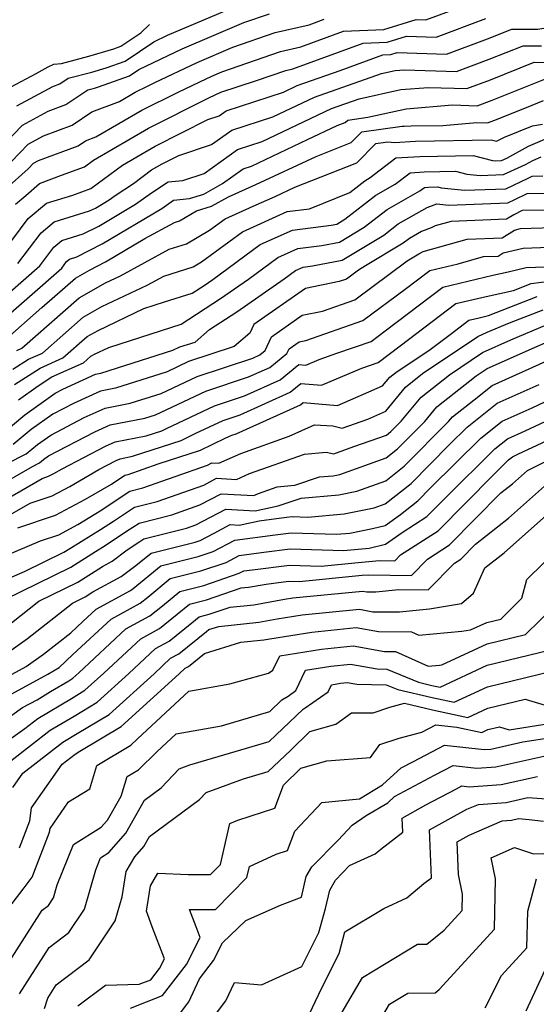
# Model space of a CAD drawing. Extents: x 1802554 to 1810756, y 2830221 to 2835222.
# Drawn here: x 1803284 to 1803364, y 2832568 to 2832721 of the extents above; entities that cross this region are included whole.
import ezdxf

# ---------------------------------------------------------------- set-up
doc = ezdxf.new("R2010")
doc.units = 0

msp = doc.modelspace()

# ---------------------------------------------------------------- linework, layer by layer
at = {"layer": 'Unknown_Line_Type', "color": 0}
for points in [[(1803281.46, 2832694.81, 2458), (1803284.91, 2832697.91, 2458), (1803285.76, 2832698.79, 2458), (1803286.54, 2832699.21, 2458), (1803292.7, 2832701.51, 2458), (1803293.85, 2832702.28, 2458), (1803295.46, 2832702.9, 2458), (1803302.59, 2832707.03, 2458), (1803308.24, 2832709.86, 2458), (1803311.64, 2832711.46, 2458), (1803313.49, 2832712.35, 2458), (1803315.05, 2832713.01, 2458), (1803324.19, 2832716.16, 2458), (1803327.36, 2832716.89, 2458), (1803334.01, 2832719.33, 2458), (1803340.25, 2832719.57, 2458), (1803345.27, 2832721.12, 2458), (1803346.82, 2832721.07, 2458), (1803355.86, 2832724.47, 2458)], [(1803283.16, 2832707.69, 2464), (1803288.77, 2832710.72, 2464), (1803289.84, 2832711.12, 2464), (1803291.15, 2832712, 2464), (1803294.8, 2832712.94, 2464), (1803297.05, 2832713.62, 2464), (1803300.01, 2832714.68, 2464), (1803304.48, 2832717.68, 2464), (1803306.61, 2832718.7, 2464), (1803320.23, 2832724.5, 2464)], [(1803279.69, 2832700.23, 2462), (1803284.03, 2832704.72, 2462), (1803288.03, 2832706.89, 2462), (1803290.79, 2832707.92, 2462), (1803294.19, 2832710.19, 2462), (1803295.24, 2832710.46, 2462), (1803295.88, 2832710.65, 2462), (1803300.68, 2832712.37, 2462), (1803302.14, 2832713.35, 2462), (1803308.9, 2832716.58, 2462), (1803318.5, 2832720.67, 2462), (1803322.49, 2832722.04, 2462)], [(1803282.92, 2832692.42, 2456), (1803284.57, 2832693.8, 2456), (1803286.68, 2832695.66, 2456), (1803290.11, 2832696.94, 2456), (1803293.67, 2832698.24, 2456), (1803295.08, 2832699.28, 2456), (1803303.64, 2832704.25, 2456), (1803313.01, 2832708.95, 2456), (1803314.88, 2832709.83, 2456), (1803320.44, 2832711.63, 2456), (1803325.03, 2832713.22, 2456), (1803326.1, 2832713.46, 2456), (1803337.05, 2832717.48, 2456), (1803340.8, 2832717.62, 2456), (1803343.81, 2832718.55, 2456), (1803348.41, 2832718.4, 2456), (1803356.11, 2832721.29, 2456)], [(1803279.92, 2832683.55, 2454), (1803284.91, 2832690.19, 2454), (1803287.79, 2832692.6, 2454), (1803291.88, 2832693.85, 2454), (1803294.66, 2832694.86, 2454), (1803299.6, 2832698.51, 2454), (1803304.69, 2832701.47, 2454), (1803312.87, 2832705.57, 2454), (1803314.64, 2832706.15, 2454), (1803315.73, 2832706.93, 2454), (1803324.64, 2832709.83, 2454), (1803326.78, 2832710.85, 2454), (1803333.46, 2832713.2, 2454), (1803340.09, 2832715.63, 2454), (1803341.34, 2832715.67, 2454), (1803342.36, 2832715.99, 2454), (1803350, 2832715.73, 2454), (1803356.37, 2832718.12, 2454), (1803360.19, 2832719.64, 2454), (1803364.25, 2832719.62, 2454), (1803366.64, 2832720.04, 2454), (1803371.8, 2832721.21, 2454)], [(1803282.29, 2832710.66, 2466), (1803286.16, 2832712.75, 2466), (1803288.05, 2832713.79, 2466), (1803288.93, 2832714.18, 2466), (1803290.1, 2832714.32, 2466), (1803294.37, 2832715.42, 2466), (1803298.22, 2832716.58, 2466), (1803299.35, 2832716.98, 2466), (1803302.46, 2832719.08, 2466), (1803303.81, 2832720.34, 2466)], [(1803282.3, 2832699.07, 2460), (1803284.89, 2832701.76, 2460), (1803287.28, 2832703.05, 2460), (1803291.75, 2832704.72, 2460), (1803294.83, 2832706.78, 2460), (1803299.12, 2832708.41, 2460), (1803301.54, 2832709.82, 2460), (1803303.46, 2832710.78, 2460), (1803304.62, 2832711.32, 2460), (1803311.2, 2832714.46, 2460), (1803316.78, 2832716.84, 2460), (1803323.34, 2832719.1, 2460), (1803328.63, 2832720.32, 2460), (1803330.98, 2832721.18, 2460)], [(1803283.32, 2832683.2, 2452), (1803286.91, 2832687.96, 2452), (1803288.97, 2832689.69, 2452), (1803294.48, 2832691.37, 2452), (1803295.37, 2832691.83, 2452), (1803297.5, 2832693.09, 2452), (1803298.43, 2832693.75, 2452), (1803301.31, 2832695.66, 2452), (1803304.12, 2832697.74, 2452), (1803305.75, 2832698.69, 2452), (1803308.36, 2832700, 2452), (1803313.46, 2832701.68, 2452), (1803316.62, 2832703.92, 2452), (1803322.99, 2832706, 2452), (1803329.45, 2832709.08, 2452), (1803339.9, 2832712.75, 2452), (1803342.04, 2832713.22, 2452), (1803343.47, 2832713.33, 2452), (1803351.59, 2832713.06, 2452), (1803356.63, 2832714.95, 2452), (1803361.93, 2832717.06, 2452), (1803364.8, 2832717.04, 2452)], [(1803279.49, 2832676.51, 2450), (1803286.73, 2832682.85, 2450), (1803288.91, 2832685.74, 2450), (1803290.16, 2832686.79, 2450), (1803293.49, 2832687.8, 2450), (1803295.9, 2832689.03, 2450), (1803301.6, 2832692.43, 2450), (1803304.09, 2832694.18, 2450), (1803306.69, 2832695.91, 2450), (1803308.99, 2832696.12, 2450), (1803312.29, 2832697.21, 2450), (1803317.5, 2832700.92, 2450), (1803321.33, 2832702.17, 2450), (1803332.11, 2832707.3, 2450), (1803336.44, 2832708.82, 2450), (1803342.9, 2832710.25, 2450), (1803347.22, 2832710.59, 2450), (1803353.18, 2832710.39, 2450), (1803356.88, 2832711.78, 2450), (1803363.67, 2832714.48, 2450), (1803365.35, 2832714.47, 2450)], [(1803280.03, 2832673.65, 2448), (1803290.14, 2832682.5, 2448), (1803290.9, 2832683.51, 2448), (1803291.34, 2832683.88, 2448), (1803292.51, 2832684.24, 2448), (1803296.43, 2832686.24, 2448), (1803305.69, 2832691.76, 2448), (1803307.54, 2832693.06, 2448), (1803310.01, 2832693.29, 2448), (1803312.24, 2832693.99, 2448), (1803315.17, 2832695.63, 2448), (1803318.39, 2832697.92, 2448), (1803319.68, 2832698.34, 2448), (1803328.4, 2832702.49, 2448), (1803333.02, 2832704.64, 2448), (1803334.26, 2832705.13, 2448), (1803334.64, 2832705.51, 2448), (1803337.75, 2832705.95, 2448), (1803343.76, 2832707.27, 2448), (1803350.96, 2832707.85, 2448), (1803354.77, 2832707.72, 2448), (1803357.14, 2832708.6, 2448), (1803365.41, 2832711.9, 2448)], [(1803281.16, 2832671.2, 2446), (1803287.05, 2832676.35, 2446), (1803292.26, 2832680.92, 2446), (1803294.48, 2832682.18, 2446), (1803296.95, 2832683.44, 2446), (1803303.06, 2832687.08, 2446), (1803307.67, 2832689.59, 2446), (1803308.48, 2832689.84, 2446), (1803311.1, 2832691.38, 2446), (1803313.42, 2832692.11, 2446), (1803316.07, 2832693.59, 2446), (1803320.33, 2832695.49, 2446), (1803329.72, 2832699.86, 2446), (1803335.17, 2832701.99, 2446), (1803336.83, 2832703.69, 2446), (1803343.09, 2832704.56, 2446), (1803343.43, 2832704.53, 2446), (1803344.52, 2832704.59, 2446), (1803349.43, 2832704.68, 2446), (1803354.71, 2832705.1, 2446), (1803356.37, 2832705.05, 2446), (1803357.39, 2832705.43, 2446), (1803362.44, 2832707.45, 2446), (1803365.13, 2832708.53, 2446)], [(1803283.17, 2832669.7, 2444), (1803283.92, 2832670.04, 2444), (1803292.87, 2832677.89, 2444), (1803296.94, 2832680.2, 2444), (1803299.27, 2832681.31, 2444), (1803306.83, 2832685.42, 2444), (1803309.54, 2832686.27, 2444), (1803313.12, 2832688.38, 2444), (1803315.55, 2832690.15, 2444), (1803319.94, 2832692.13, 2444), (1803323.34, 2832693.64, 2444), (1803326.43, 2832695.08, 2444), (1803336.08, 2832698.86, 2444), (1803339.03, 2832701.87, 2444), (1803340.86, 2832702.12, 2444), (1803341.9, 2832702.01, 2444), (1803345.2, 2832702.21, 2444), (1803356.95, 2832702.43, 2444), (1803357.81, 2832702.21, 2444), (1803359.06, 2832702.83, 2444), (1803363.42, 2832704.59, 2444), (1803364.96, 2832704.88, 2444)], [(1803282.55, 2832666.76, 2442), (1803284.98, 2832668.32, 2442), (1803287.12, 2832669.28, 2442), (1803293.48, 2832674.86, 2442), (1803296.37, 2832676.5, 2442), (1803303.41, 2832679.85, 2442), (1803306, 2832681.26, 2442), (1803310.59, 2832682.7, 2442), (1803311.88, 2832683.46, 2442), (1803318.29, 2832688.14, 2442), (1803325.23, 2832691.27, 2442), (1803328.71, 2832691.72, 2442), (1803334.96, 2832694.26, 2442), (1803337.31, 2832696.07, 2442), (1803338.16, 2832696.56, 2442), (1803342.15, 2832699.61, 2442), (1803345.87, 2832699.83, 2442), (1803354.19, 2832699.99, 2442), (1803357.17, 2832699.23, 2442), (1803357.68, 2832699.17, 2442), (1803358.58, 2832699.21, 2442), (1803359.41, 2832699.6, 2442), (1803362.79, 2832701.44, 2442), (1803366.76, 2832703.18, 2442)], [(1803282.8, 2832664.37, 2440), (1803286.79, 2832666.94, 2440), (1803290.32, 2832668.53, 2440), (1803294.08, 2832671.84, 2440), (1803295.8, 2832672.81, 2440), (1803302.93, 2832676.2, 2440), (1803306.12, 2832677.22, 2440), (1803310.43, 2832678.59, 2440), (1803312.3, 2832679.8, 2440), (1803313.63, 2832680.72, 2440), (1803321.03, 2832686.14, 2440), (1803326.06, 2832688.4, 2440), (1803332.04, 2832689.17, 2440), (1803332.93, 2832689.34, 2440), (1803334.17, 2832690.08, 2440), (1803339.04, 2832693.83, 2440), (1803342.03, 2832695.54, 2440), (1803344.37, 2832697.32, 2440), (1803346.55, 2832697.46, 2440), (1803351.42, 2832697.54, 2440), (1803353.17, 2832697.1, 2440), (1803355.24, 2832696.88, 2440), (1803358.9, 2832697.02, 2440), (1803362.31, 2832698.62, 2440), (1803363.43, 2832699.23, 2440), (1803364.74, 2832699.81, 2440)], [(1803283.4, 2832662.01, 2438), (1803286.49, 2832664.21, 2438), (1803288.6, 2832665.57, 2438), (1803293.51, 2832667.77, 2438), (1803294.69, 2832668.81, 2438), (1803295.23, 2832669.11, 2438), (1803297.46, 2832670.17, 2438), (1803307.27, 2832673.33, 2438), (1803308.72, 2832673.79, 2438), (1803314.86, 2832677.76, 2438), (1803319.19, 2832680.78, 2438), (1803323.78, 2832684.13, 2438), (1803326.89, 2832685.53, 2438), (1803330.59, 2832686, 2438), (1803333.36, 2832686.53, 2438), (1803337.21, 2832688.85, 2438), (1803340.77, 2832691.59, 2438), (1803345.89, 2832694.51, 2438), (1803346.58, 2832695.04, 2438), (1803347.22, 2832695.08, 2438), (1803348.65, 2832695.1, 2438), (1803349.16, 2832694.97, 2438), (1803352.8, 2832694.58, 2438), (1803359.23, 2832694.83, 2438), (1803362.7, 2832696.47, 2438), (1803363.35, 2832696.79, 2438), (1803365.01, 2832696.81, 2438)], [(1803280.52, 2832656.47, 2436), (1803284.38, 2832659.69, 2436), (1803289.1, 2832663.05, 2436), (1803290.32, 2832663.68, 2436), (1803295.39, 2832666, 2436), (1803296.21, 2832666.16, 2436), (1803307.42, 2832669.71, 2436), (1803308.53, 2832670.23, 2436), (1803310.88, 2832671, 2436), (1803313.14, 2832672.95, 2436), (1803317.41, 2832675.71, 2436), (1803324.75, 2832680.83, 2436), (1803326.52, 2832682.12, 2436), (1803327.71, 2832682.66, 2436), (1803329.14, 2832682.84, 2436), (1803333.79, 2832683.72, 2436), (1803340.25, 2832687.61, 2436), (1803342.51, 2832689.35, 2436), (1803346.99, 2832691.91, 2436), (1803348.53, 2832692.48, 2436), (1803350.36, 2832692.29, 2436), (1803359.55, 2832692.64, 2436), (1803360.65, 2832693.15, 2436), (1803362.57, 2832694.11, 2436), (1803367.52, 2832694.16, 2436)], [(1803370.04, 2832691.52, 2434), (1803361.78, 2832691.43, 2434), (1803360.47, 2832690.78, 2434), (1803359.34, 2832690.08, 2434), (1803350.72, 2832689.74, 2434), (1803348.25, 2832689.04, 2434), (1803347.63, 2832688.75, 2434), (1803346.12, 2832688.18, 2434), (1803344.24, 2832687.11, 2434), (1803343.29, 2832686.38, 2434), (1803337.39, 2832682.82, 2434), (1803336.33, 2832682.17, 2434), (1803334.47, 2832680.79, 2434), (1803333.33, 2832680.39, 2434), (1803328.05, 2832679.31, 2434), (1803320.05, 2832673.73, 2434), (1803319.43, 2832672.39, 2434), (1803316.98, 2832670.29, 2434), (1803309.88, 2832667.95, 2434), (1803306.52, 2832666.37, 2434), (1803298.5, 2832663.82, 2434), (1803296.15, 2832663.37, 2434), (1803291.98, 2832661.46, 2434), (1803288.77, 2832659.79, 2434), (1803285.36, 2832657.38, 2434), (1803282.57, 2832655.05, 2434)], [(1803281.65, 2832652.13, 2432), (1803284.62, 2832653.63, 2432), (1803286.34, 2832655.06, 2432), (1803288.43, 2832656.54, 2432), (1803293.64, 2832659.24, 2432), (1803296.92, 2832660.74, 2432), (1803300.78, 2832661.49, 2432), (1803305.63, 2832663.02, 2432), (1803311.23, 2832665.66, 2432), (1803319.87, 2832668.51, 2432), (1803320.94, 2832668.99, 2432), (1803321.79, 2832669.68, 2432), (1803322.78, 2832671.82, 2432), (1803327.57, 2832675.16, 2432), (1803330.73, 2832675.81, 2432), (1803335.74, 2832677.56, 2432), (1803343.9, 2832683.61, 2432), (1803345.7, 2832684.72, 2432), (1803346.4, 2832685.05, 2432), (1803353.25, 2832687.01, 2432), (1803358.69, 2832687.22, 2432), (1803360.6, 2832688.4, 2432), (1803361.51, 2832688.62, 2432), (1803366.54, 2832688.82, 2432)], [(1803277.46, 2832646.97, 2430), (1803285.57, 2832651.65, 2430), (1803286.68, 2832652.21, 2430), (1803287.31, 2832652.74, 2430), (1803288.09, 2832653.29, 2430), (1803295.3, 2832657.02, 2430), (1803297.69, 2832658.11, 2430), (1803303.06, 2832659.16, 2430), (1803304.73, 2832659.68, 2430), (1803312.58, 2832663.38, 2430), (1803319.22, 2832665.57, 2430), (1803322.53, 2832667.06, 2430), (1803325.18, 2832669.21, 2430), (1803325.51, 2832669.92, 2430), (1803327.1, 2832671.02, 2430), (1803328.14, 2832671.24, 2430), (1803337.01, 2832674.33, 2430), (1803343.6, 2832679.21, 2430), (1803347.4, 2832682.1, 2430), (1803351.84, 2832683.15, 2430), (1803355.77, 2832684.27, 2430), (1803358.03, 2832684.36, 2430), (1803358.82, 2832684.85, 2430), (1803361.97, 2832685.59, 2430), (1803371.43, 2832685.97, 2430)], [(1803279.07, 2832645.16, 2428), (1803287.11, 2832649.79, 2428), (1803288.1, 2832650.13, 2428), (1803288.9, 2832650.55, 2428), (1803290.22, 2832651.31, 2428), (1803296.96, 2832654.8, 2428), (1803298.46, 2832655.48, 2428), (1803303.26, 2832656.42, 2428), (1803305.69, 2832657.21, 2428), (1803306.44, 2832657.57, 2428), (1803313.93, 2832661.1, 2428), (1803318.57, 2832662.63, 2428), (1803324.12, 2832665.12, 2428), (1803327.03, 2832667.48, 2428), (1803328.11, 2832667.39, 2428), (1803330.21, 2832668.3, 2428), (1803332.95, 2832669.24, 2428), (1803338.28, 2832671.1, 2428), (1803340.46, 2832672.72, 2428), (1803349.43, 2832679.54, 2428), (1803357.25, 2832681.37, 2428), (1803359.59, 2832681.9, 2428), (1803362.43, 2832682.57, 2428), (1803365.3, 2832682.68, 2428)], [(1803280.69, 2832643.35, 2426), (1803285.2, 2832645.95, 2426), (1803288.63, 2832647.1, 2426), (1803291.38, 2832648.56, 2426), (1803295.9, 2832651.17, 2426), (1803298.62, 2832652.58, 2426), (1803299.22, 2832652.85, 2426), (1803301.16, 2832653.23, 2426), (1803308.7, 2832655.71, 2426), (1803311.01, 2832656.81, 2426), (1803315.28, 2832658.81, 2426), (1803317.92, 2832659.68, 2426), (1803325.71, 2832663.19, 2426), (1803327.37, 2832664.54, 2426), (1803330.57, 2832664.27, 2426), (1803336.85, 2832666.96, 2426), (1803339.39, 2832667.84, 2426), (1803342.82, 2832670.4, 2426), (1803351.46, 2832676.97, 2426), (1803356.17, 2832678.08, 2426), (1803360.43, 2832679.03, 2426), (1803363.17, 2832680.1, 2426), (1803366.43, 2832680.5, 2426)], [(1803283.29, 2832642.11, 2424), (1803289.15, 2832644.07, 2424), (1803293.85, 2832646.57, 2424), (1803297.89, 2832648.9, 2424), (1803299.98, 2832650.28, 2424), (1803300.48, 2832650.4, 2424), (1803305.15, 2832652.05, 2424), (1803311.71, 2832654.2, 2424), (1803315.59, 2832656.04, 2424), (1803316.63, 2832656.53, 2424), (1803317.27, 2832656.74, 2424), (1803327.3, 2832661.26, 2424), (1803327.71, 2832661.59, 2424), (1803333.04, 2832661.15, 2424), (1803337.09, 2832662.88, 2424), (1803340.07, 2832664.19, 2424), (1803341.17, 2832665.52, 2424), (1803342.12, 2832666.27, 2424), (1803347.45, 2832669.85, 2424), (1803350.56, 2832672.17, 2424), (1803353.49, 2832674.4, 2424), (1803355.09, 2832674.78, 2424), (1803356.54, 2832675.1, 2424), (1803364.13, 2832678.06, 2424)], [(1803281.33, 2832637.76, 2422), (1803286.81, 2832640.09, 2422), (1803289.68, 2832641.05, 2422), (1803292.66, 2832642.63, 2422), (1803295.45, 2832644.33, 2422), (1803296.12, 2832644.77, 2422), (1803300.71, 2832647.8, 2422), (1803302.74, 2832648.32, 2422), (1803312.83, 2832651.87, 2422), (1803313.52, 2832652.23, 2422), (1803314.57, 2832652.17, 2422), (1803318, 2832653.68, 2422), (1803325.54, 2832656.36, 2422), (1803329.49, 2832658.15, 2422), (1803332.31, 2832657.97, 2422), (1803333.8, 2832657.63, 2422), (1803337.76, 2832659.03, 2422), (1803340.55, 2832660.25, 2422), (1803343.61, 2832663.98, 2422), (1803346.29, 2832666.09, 2422), (1803354.89, 2832671.87, 2422), (1803356.33, 2832672.51, 2422), (1803359.82, 2832673.97, 2422), (1803365.08, 2832676.02, 2422)], [(1803279.37, 2832633.21, 2420), (1803284.34, 2832635.33, 2420), (1803290.46, 2832638.33, 2420), (1803291.63, 2832639.07, 2420), (1803296.18, 2832641.84, 2420), (1803298.17, 2832643.17, 2420), (1803301.44, 2832645.33, 2420), (1803305.01, 2832646.23, 2420), (1803312.23, 2832648.77, 2420), (1803314.23, 2832649.83, 2420), (1803317.31, 2832649.65, 2420), (1803319.37, 2832650.56, 2420), (1803327.9, 2832653.59, 2420), (1803331.3, 2832653.9, 2420), (1803332.47, 2832653.64, 2420), (1803335.61, 2832654.75, 2420), (1803340.7, 2832656.54, 2420), (1803341.36, 2832657.07, 2420), (1803342.96, 2832658.67, 2420), (1803346.05, 2832662.44, 2420), (1803350.46, 2832665.9, 2420), (1803355.62, 2832669.37, 2420), (1803360.01, 2832671.33, 2420), (1803365.67, 2832673.7, 2420)], [(1803281.3, 2832630.97, 2418), (1803291.56, 2832636.01, 2418), (1803295.4, 2832638.44, 2418), (1803296.91, 2832639.36, 2418), (1803300.22, 2832641.57, 2418), (1803302.18, 2832642.86, 2418), (1803307.28, 2832644.14, 2418), (1803311.62, 2832645.67, 2418), (1803314.94, 2832647.42, 2418), (1803320.05, 2832647.14, 2418), (1803320.75, 2832647.45, 2418), (1803323.65, 2832648.48, 2418), (1803326.43, 2832648.73, 2418), (1803330.27, 2832650.04, 2418), (1803332.38, 2832650.22, 2418), (1803333.4, 2832650.43, 2418), (1803340.63, 2832652.97, 2418), (1803342.41, 2832654.38, 2418), (1803346.65, 2832658.66, 2418), (1803348.49, 2832660.9, 2418), (1803354.63, 2832665.72, 2418), (1803356.35, 2832666.88, 2418), (1803363.69, 2832670.15, 2418), (1803365.85, 2832671.06, 2418)], [(1803282.31, 2832627.35, 2416), (1803286.57, 2832630.69, 2416), (1803292.66, 2832633.69, 2416), (1803296.5, 2832636.12, 2416), (1803297.99, 2832636.93, 2416), (1803300.34, 2832638.68, 2416), (1803302.27, 2832639.97, 2416), (1803302.91, 2832640.39, 2416), (1803309.54, 2832642.05, 2416), (1803311.01, 2832642.57, 2416), (1803315.65, 2832645.02, 2416), (1803320.25, 2832644.76, 2416), (1803323.81, 2832645.51, 2416), (1803327.4, 2832646.73, 2416), (1803333.24, 2832647.25, 2416), (1803336.08, 2832647.83, 2416), (1803340.56, 2832649.4, 2416), (1803343.45, 2832651.69, 2416), (1803350.35, 2832658.65, 2416), (1803350.93, 2832659.37, 2416), (1803354.31, 2832662.01, 2416), (1803357.12, 2832664.25, 2416), (1803365.54, 2832668.04, 2416)], [(1803277.33, 2832619.64, 2414), (1803284.8, 2832624.91, 2414), (1803291.83, 2832630.42, 2414), (1803293.77, 2832631.37, 2414), (1803294.99, 2832632.14, 2414), (1803299.41, 2832634.55, 2414), (1803301.68, 2832636.24, 2414), (1803304.04, 2832638.17, 2414), (1803310.91, 2832639.89, 2414), (1803311.69, 2832640.16, 2414), (1803313.86, 2832641.3, 2414), (1803316.36, 2832642.62, 2414), (1803317.76, 2832642.54, 2414), (1803320.88, 2832643.2, 2414), (1803325.12, 2832643.75, 2414), (1803325.98, 2832643.86, 2414), (1803328.45, 2832643.78, 2414), (1803334.1, 2832644.28, 2414), (1803338.75, 2832645.23, 2414), (1803340.48, 2832645.84, 2414), (1803344.49, 2832649, 2414), (1803350.49, 2832655.05, 2414), (1803353.22, 2832657.75, 2414), (1803357.91, 2832661.48, 2414), (1803364.44, 2832664.41, 2414)], [(1803278.4, 2832617.18, 2412), (1803284.62, 2832620.57, 2412), (1803287.3, 2832622.46, 2412), (1803291.55, 2832625.8, 2412), (1803293.44, 2832627.54, 2412), (1803295.51, 2832629.47, 2412), (1803300.86, 2832632.37, 2412), (1803301.25, 2832632.68, 2412), (1803305.54, 2832636.19, 2412), (1803311.35, 2832637.65, 2412), (1803313.71, 2832638.45, 2412), (1803317.07, 2832640.22, 2412), (1803323.35, 2832641.03, 2412), (1803325.84, 2832641.35, 2412), (1803332.91, 2832641.13, 2412), (1803334.97, 2832641.31, 2412), (1803338.48, 2832642.03, 2412), (1803340.46, 2832642.5, 2412), (1803342.83, 2832644.18, 2412), (1803345.53, 2832646.31, 2412), (1803347.53, 2832648.33, 2412), (1803355.38, 2832656.06, 2412), (1803358.7, 2832658.71, 2412), (1803363.34, 2832660.79, 2412), (1803368.28, 2832663.11, 2412)], [(1803281.21, 2832615.67, 2410), (1803287.97, 2832619.35, 2410), (1803289.73, 2832620.41, 2410), (1803291.88, 2832622.4, 2410), (1803297.82, 2832627.94, 2410), (1803302.36, 2832630.4, 2410), (1803303.53, 2832631.34, 2410), (1803307.03, 2832634.22, 2410), (1803311.79, 2832635.41, 2410), (1803315.72, 2832636.75, 2410), (1803317.77, 2832637.82, 2410), (1803321.59, 2832638.32, 2410), (1803325.7, 2832638.84, 2410), (1803333.98, 2832638.58, 2410), (1803335.71, 2832638.76, 2410), (1803337.98, 2832638.95, 2410), (1803340.5, 2832639.55, 2410), (1803343.09, 2832641.39, 2410), (1803346.93, 2832643.87, 2410), (1803349.79, 2832646.75, 2410), (1803357.53, 2832654.37, 2410), (1803359.5, 2832655.94, 2410), (1803362.24, 2832657.17, 2410), (1803369.26, 2832660.45, 2410)], [(1803278.29, 2832610.09, 2408), (1803284.02, 2832614.16, 2408), (1803286.3, 2832615.4, 2408), (1803288.41, 2832616.67, 2408), (1803291.22, 2832618.34, 2408), (1803291.87, 2832618.73, 2408), (1803292.78, 2832619.55, 2408), (1803300.13, 2832626.41, 2408), (1803303.86, 2832628.43, 2408), (1803305.81, 2832630, 2408), (1803308.53, 2832632.24, 2408), (1803312.23, 2832633.16, 2408), (1803317.74, 2832635.05, 2408), (1803318.47, 2832635.43, 2408), (1803319.82, 2832635.6, 2408), (1803325.56, 2832636.33, 2408), (1803330.53, 2832636.17, 2408), (1803336.29, 2832636.75, 2408), (1803339.59, 2832637.03, 2408), (1803341.98, 2832636.99, 2408), (1803342.88, 2832637.9, 2408), (1803348.7, 2832641.66, 2408), (1803357.28, 2832650.32, 2408), (1803359.68, 2832652.68, 2408), (1803360.29, 2832653.17, 2408), (1803361.14, 2832653.55, 2408), (1803370.23, 2832657.8, 2408)], [(1803279.41, 2832607.38, 2406), (1803284.39, 2832610.92, 2406), (1803286.4, 2832612.49, 2406), (1803291.65, 2832615.6, 2406), (1803293.75, 2832616.86, 2406), (1803296.68, 2832619.52, 2406), (1803302.44, 2832624.88, 2406), (1803305.36, 2832626.46, 2406), (1803308.09, 2832628.67, 2406), (1803310.03, 2832630.26, 2406), (1803312.66, 2832630.92, 2406), (1803318.07, 2832632.77, 2406), (1803319.21, 2832632.88, 2406), (1803321.93, 2832633.38, 2406), (1803325.42, 2832633.82, 2406), (1803327.08, 2832633.76, 2406), (1803336.88, 2832634.74, 2406), (1803337.95, 2832634.83, 2406), (1803344.57, 2832634.72, 2406), (1803347.06, 2832637.26, 2406), (1803350.46, 2832639.45, 2406), (1803358.48, 2832647.54, 2406), (1803360.3, 2832648.97, 2406), (1803362.62, 2832651.03, 2406), (1803366.34, 2832652.87, 2406)], [(1803282.22, 2832605.88, 2404), (1803288.34, 2832610.64, 2404), (1803292.08, 2832612.86, 2404), (1803295.64, 2832614.99, 2404), (1803300.59, 2832619.48, 2404), (1803304.75, 2832623.36, 2404), (1803306.86, 2832624.5, 2404), (1803310.37, 2832627.33, 2404), (1803311.53, 2832628.29, 2404), (1803313.1, 2832628.68, 2404), (1803316.33, 2832629.78, 2404), (1803320.01, 2832630.16, 2404), (1803324.79, 2832631.02, 2404), (1803326.09, 2832631.23, 2404), (1803336.92, 2832632.29, 2404), (1803337.63, 2832632.17, 2404), (1803339.04, 2832632.15, 2404), (1803342.6, 2832632.53, 2404), (1803347.16, 2832632.45, 2404), (1803351.25, 2832636.61, 2404), (1803352.23, 2832637.24, 2404), (1803354.54, 2832639.58, 2404), (1803359.66, 2832643.61, 2404), (1803366.21, 2832649.41, 2404)], [(1803282.52, 2832601.74, 2402), (1803284.08, 2832603.97, 2402), (1803290.29, 2832608.8, 2402), (1803292.52, 2832610.12, 2402), (1803297.52, 2832613.12, 2402), (1803304.5, 2832619.44, 2402), (1803307.06, 2832621.83, 2402), (1803308.35, 2832622.53, 2402), (1803312.64, 2832626, 2402), (1803313.02, 2832626.31, 2402), (1803313.54, 2832626.44, 2402), (1803314.59, 2832626.8, 2402), (1803320.81, 2832627.44, 2402), (1803323.67, 2832627.95, 2402), (1803327.57, 2832628.58, 2402), (1803336.45, 2832629.45, 2402), (1803338.53, 2832629.08, 2402), (1803342.7, 2832629.04, 2402), (1803347.38, 2832629.53, 2402), (1803352.36, 2832630.36, 2402), (1803354.24, 2832631.96, 2402), (1803356, 2832635.88, 2402), (1803359.01, 2832638.25, 2402), (1803369.79, 2832647.8, 2402)], [(1803283.55, 2832592.37, 2400), (1803285.18, 2832596.55, 2400), (1803285.42, 2832598.57, 2400), (1803290.22, 2832605.39, 2400), (1803292.23, 2832606.95, 2400), (1803292.95, 2832607.38, 2400), (1803299.4, 2832611.25, 2400), (1803308.41, 2832619.4, 2400), (1803309.37, 2832620.3, 2400), (1803309.85, 2832620.56, 2400), (1803312.36, 2832622.59, 2400), (1803318, 2832624.34, 2400), (1803321.61, 2832624.71, 2400), (1803322.54, 2832624.88, 2400), (1803329.06, 2832625.92, 2400), (1803335.98, 2832626.6, 2400), (1803339.43, 2832626, 2400), (1803344.59, 2832625.94, 2400), (1803345.72, 2832625.43, 2400), (1803352.41, 2832626.07, 2400), (1803353.75, 2832626.24, 2400), (1803356.28, 2832627.42, 2400), (1803358.45, 2832627.94, 2400), (1803361.72, 2832631.16, 2400), (1803362.51, 2832634.07, 2400), (1803370.21, 2832641.6, 2400)], [(1803280.5, 2832581.29, 2398), (1803284.28, 2832586.15, 2398), (1803285.54, 2832587.83, 2398), (1803288.25, 2832594.79, 2398), (1803288.32, 2832595.4, 2398), (1803291.21, 2832599.51, 2398), (1803294.52, 2832601.52, 2398), (1803295.6, 2832605.17, 2398), (1803300.89, 2832608.31, 2398), (1803301.91, 2832609.31, 2398), (1803309.94, 2832616.72, 2398), (1803316.32, 2832617.86, 2398), (1803322.31, 2832619.52, 2398), (1803323.01, 2832620.01, 2398), (1803324.07, 2832622.23, 2398), (1803330.54, 2832623.26, 2398), (1803335.51, 2832623.75, 2398), (1803340.34, 2832622.91, 2398), (1803342.06, 2832622.89, 2398), (1803347.14, 2832620.61, 2398), (1803348.95, 2832620.78, 2398), (1803349.31, 2832620.82, 2398), (1803356.32, 2832624.08, 2398), (1803362.33, 2832625.54, 2398), (1803366.76, 2832629.9, 2398)], [(1803279.13, 2832570.33, 2396), (1803287.09, 2832582.67, 2396), (1803288.09, 2832583.43, 2396), (1803288.88, 2832584.62, 2396), (1803289.45, 2832586.63, 2396), (1803291.96, 2832592.87, 2396), (1803296.29, 2832595.57, 2396), (1803297.26, 2832596.68, 2396), (1803299.4, 2832600.41, 2396), (1803300.3, 2832603.44, 2396), (1803302.06, 2832604.49, 2396), (1803304.91, 2832607.3, 2396), (1803307.93, 2832610.08, 2396), (1803315, 2832611.34, 2396), (1803322.52, 2832613.58, 2396), (1803324.41, 2832615.36, 2396), (1803325.36, 2832615.97, 2396), (1803326.58, 2832616.82, 2396), (1803328.09, 2832619.98, 2396), (1803332.02, 2832620.61, 2396), (1803335.05, 2832620.9, 2396), (1803339.21, 2832620.18, 2396), (1803340.74, 2832620.15, 2396), (1803345.64, 2832618.11, 2396), (1803347.71, 2832617.63, 2396), (1803349.03, 2832617.34, 2396), (1803356.35, 2832620.74, 2396), (1803366.21, 2832623.13, 2396)], [(1803283.55, 2832569.66, 2394), (1803288.19, 2832576.86, 2394), (1803291.24, 2832579.2, 2394), (1803293.67, 2832582.82, 2394), (1803295.42, 2832588.97, 2394), (1803296.17, 2832590.83, 2394), (1803297.46, 2832591.63, 2394), (1803300.09, 2832594.63, 2394), (1803303.03, 2832599.76, 2394), (1803305.62, 2832601.68, 2394), (1803308.4, 2832604.64, 2394), (1803310.06, 2832605.25, 2394), (1803322.4, 2832608.92, 2394), (1803327.72, 2832613.94, 2394), (1803328.04, 2832614.15, 2394), (1803331.58, 2832616.61, 2394), (1803332.11, 2832617.73, 2394), (1803333.5, 2832617.95, 2394), (1803334.58, 2832618.06, 2394), (1803336.06, 2832617.8, 2394), (1803340.65, 2832617.72, 2394), (1803342.42, 2832616.98, 2394), (1803347.77, 2832615.73, 2394), (1803351.19, 2832614.99, 2394), (1803356.39, 2832617.41, 2394), (1803366.21, 2832619.79, 2394)], [(1803287.43, 2832567.4, 2392), (1803287.96, 2832569, 2392), (1803289.29, 2832571.05, 2392), (1803294.39, 2832574.96, 2392), (1803298.45, 2832581.03, 2392), (1803299.52, 2832584.76, 2392), (1803300.14, 2832588.69, 2392), (1803301.5, 2832590.97, 2392), (1803302.92, 2832592.58, 2392), (1803303.8, 2832594.11, 2392), (1803311.56, 2832599.87, 2392), (1803312.6, 2832600.98, 2392), (1803318.43, 2832603.11, 2392), (1803322.28, 2832604.26, 2392), (1803325.74, 2832607.52, 2392), (1803328.77, 2832610.47, 2392), (1803332.78, 2832611.59, 2392), (1803335.25, 2832613.38, 2392), (1803338.61, 2832613.37, 2392), (1803341.2, 2832614.26, 2392), (1803343.49, 2832614.85, 2392), (1803347.83, 2832613.84, 2392), (1803353.34, 2832612.64, 2392), (1803356.43, 2832614.07, 2392), (1803362.25, 2832615.48, 2392), (1803366.95, 2832614.06, 2392)], [(1803292.62, 2832567.8, 2390), (1803296.96, 2832571.03, 2390), (1803302.2, 2832571.17, 2390), (1803304, 2832571.87, 2390), (1803305.35, 2832573.62, 2390), (1803306.11, 2832575.13, 2390), (1803304.23, 2832580.09, 2390), (1803303.31, 2832582.51, 2390), (1803303.93, 2832586.47, 2390), (1803305.09, 2832588.41, 2390), (1803309.79, 2832588.24, 2390), (1803313.29, 2832588.24, 2390), (1803314.83, 2832589.8, 2390), (1803316.32, 2832596.13, 2390), (1803317.52, 2832596.67, 2390), (1803323.3, 2832598.55, 2390), (1803324.63, 2832602.11, 2390), (1803327.36, 2832604.77, 2390), (1803331.37, 2832605.89, 2390), (1803338.19, 2832606.42, 2390), (1803339.64, 2832608.41, 2390), (1803342.63, 2832609.44, 2390), (1803346.16, 2832610.35, 2390), (1803348.34, 2832611.5, 2390), (1803351.61, 2832611.14, 2390), (1803355.5, 2832610.29, 2390), (1803356.46, 2832610.74, 2390), (1803358.28, 2832611.18, 2390), (1803359.75, 2832610.73, 2390), (1803368.25, 2832612.04, 2390)], [(1803300.83, 2832567.45, 2388), (1803305.82, 2832569.4, 2388), (1803309.56, 2832574.25, 2388), (1803311.67, 2832578.42, 2388), (1803311.04, 2832580.08, 2388), (1803310.01, 2832582.8, 2388), (1803314.06, 2832582.79, 2388), (1803318.93, 2832587.76, 2388), (1803319.34, 2832589.47, 2388), (1803323.52, 2832591.38, 2388), (1803325.27, 2832591.95, 2388), (1803326.39, 2832594.94, 2388), (1803330.61, 2832599.44, 2388), (1803336.49, 2832599.99, 2388), (1803340.07, 2832602.15, 2388), (1803342.98, 2832604.79, 2388), (1803344.88, 2832605.8, 2388), (1803349.69, 2832608.33, 2388), (1803355.86, 2832607.64, 2388), (1803356.92, 2832607.71, 2388), (1803361.9, 2832608.84, 2388), (1803367, 2832609.63, 2388)], [(1803306.7, 2832564.18, 2386), (1803309.91, 2832568.44, 2386), (1803311.55, 2832572, 2386), (1803313.77, 2832574.87, 2386), (1803315.16, 2832577.62, 2386), (1803318.8, 2832581.08, 2386), (1803324.16, 2832583.47, 2386), (1803327.44, 2832584.72, 2386), (1803328.19, 2832587.9, 2386), (1803329.07, 2832589.42, 2386), (1803333.16, 2832593.57, 2386), (1803335.35, 2832595.89, 2386), (1803337.53, 2832597.37, 2386), (1803340.87, 2832599.39, 2386), (1803341.94, 2832600.36, 2386), (1803348.17, 2832603.65, 2386), (1803351.03, 2832605.16, 2386), (1803354.71, 2832604.75, 2386), (1803357.71, 2832604.95, 2386), (1803365.63, 2832606.74, 2386)], [(1803313.13, 2832565.21, 2384), (1803315.69, 2832568.59, 2384), (1803317, 2832571.43, 2384), (1803321.23, 2832571.09, 2384), (1803327.51, 2832573.91, 2384), (1803330.16, 2832579.2, 2384), (1803331.16, 2832582.96, 2384), (1803331.84, 2832585.8, 2384), (1803332.74, 2832587.36, 2384), (1803334.94, 2832589.62, 2384), (1803338.91, 2832591.45, 2384), (1803339.77, 2832592.16, 2384), (1803343.2, 2832594.82, 2384), (1803343.11, 2832597, 2384), (1803346.79, 2832599.03, 2384), (1803351.46, 2832601.5, 2384), (1803352.38, 2832601.99, 2384), (1803353.56, 2832601.85, 2384), (1803358.51, 2832602.19, 2384), (1803364.16, 2832603.47, 2384)], [(1803328.13, 2832565.36, 2382), (1803330.69, 2832570.73, 2382), (1803333.29, 2832575.92, 2382), (1803334.2, 2832579.31, 2382), (1803340.26, 2832582.94, 2382), (1803343.84, 2832584.59, 2382), (1803346.5, 2832586.8, 2382), (1803347.67, 2832587.71, 2382), (1803347.39, 2832595.15, 2382), (1803353.2, 2832598.36, 2382), (1803354.97, 2832599.13, 2382), (1803359.31, 2832599.43, 2382), (1803362.69, 2832600.19, 2382), (1803367.81, 2832599.82, 2382)], [(1803333.78, 2832566.84, 2380), (1803336.94, 2832572.21, 2380), (1803345.5, 2832577.37, 2380), (1803346.93, 2832577.38, 2380), (1803349.64, 2832579.58, 2380), (1803352.43, 2832582.62, 2380), (1803352.48, 2832585.16, 2380), (1803351.86, 2832588.23, 2380), (1803351.67, 2832593.29, 2380), (1803353.54, 2832594.33, 2380), (1803358.68, 2832596.57, 2380), (1803360.11, 2832596.66, 2380), (1803361.22, 2832596.92, 2380), (1803362.9, 2832596.79, 2380), (1803365.13, 2832596.5, 2380)], [(1803338.39, 2832563.39, 2378), (1803341.13, 2832568.06, 2378), (1803344, 2832569.79, 2378), (1803348.23, 2832569.83, 2378), (1803348.88, 2832570.35, 2378), (1803357.48, 2832579.72, 2378), (1803357.64, 2832587.54, 2378), (1803356.98, 2832590.82, 2378), (1803360.62, 2832592.42, 2378), (1803363.54, 2832591.45, 2378), (1803369.97, 2832591.66, 2378)], [(1803356.05, 2832567.48, 2376), (1803358.57, 2832572.5, 2376), (1803362.53, 2832576.81, 2376), (1803362.65, 2832582.53, 2376), (1803364.04, 2832587.56, 2376)], [(1803362.39, 2832567.03, 2374), (1803365.74, 2832574.19, 2374)]]:
    msp.add_polyline3d(points, dxfattribs=at)

doc.saveas('drawing.dxf')
